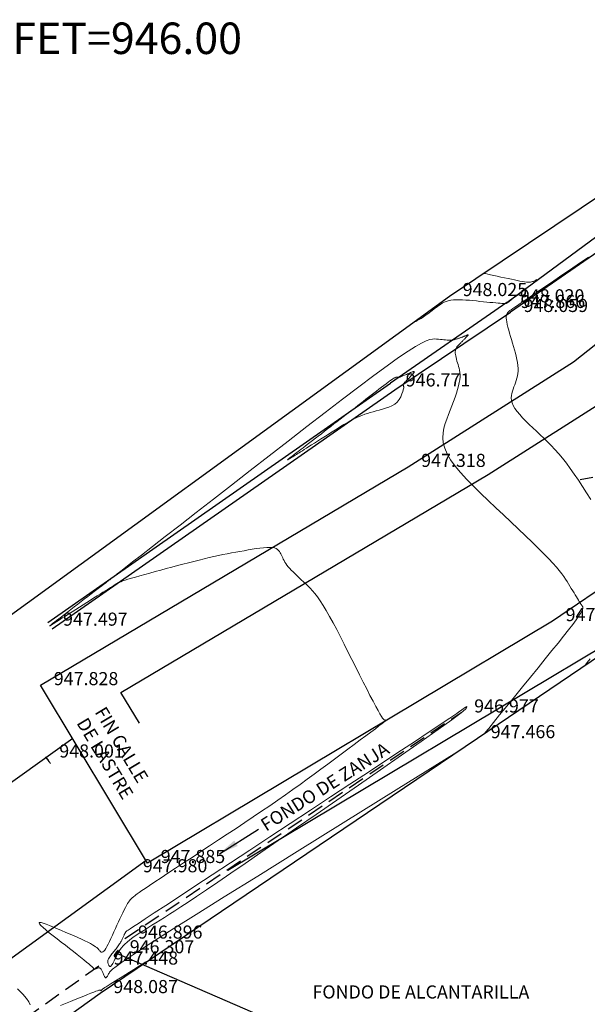
# Model space of a CAD drawing. Units: metres. Extents: x 473882 to 483871, y 1093034 to 1097707.
# Drawn here: x 479694 to 479715, y 1097268 to 1097305 of the extents above; entities that cross this region are included whole.
import ezdxf
from ezdxf.enums import TextEntityAlignment as Align

# ---------------------------------------------------------------- set-up
doc = ezdxf.new("R2010")
doc.units = ezdxf.units.M
doc.header["$LTSCALE"] = 2.5
doc.header["$MEASUREMENT"] = 0
for name, pattern in [('HIDDEN', [0.375, 0.25, -0.125]), ('Solid', [0]), ('SOLID_LINE', [0])]:
    doc.linetypes.add(name, pattern=pattern)
for name, color, linetype, lineweight in [('concreto', 9, 'Continuous', 30), ('cuneta', 1, 'Continuous', 30), ('CURVAS-INTERMEDIAS', 8, 'Continuous', 0), ('lastre', 3, 'Continuous', 30), ('linea de propiedad', 6, 'Continuous', 30), ('tubo', 4, 'Continuous', 30), ('zanja', 1, 'Continuous', 30)]:
    doc.layers.add(name, color=color, linetype=linetype, lineweight=lineweight)
for name, color, linetype in [('ELEVACION', 7, 'Continuous'), ('PER-TEXTO', 2, 'Continuous'), ('texto', 3, 'Continuous'), ('texto 2', 7, 'Continuous')]:
    doc.layers.add(name, color=color, linetype=linetype)
doc.layers.add('pntelev', color=2, linetype='Continuous', true_color=0xffff00)
doc.styles.get("Standard").update_dxf_attribs({"font": 'romans.shx'})
doc.dimstyles.get("Standard").update_dxf_attribs({"dimtxt": 0.2, "dimasz": 0.2, "dimexe": 0.15, "dimexo": 0.0625, "dimgap": 0.09, "dimtad": 1, "dimzin": 0, "dimdsep": 46, "dimtxsty": 'Standard', "dimcen": 0.09, "dimadec": 0, "dimazin": 0, "dimtfac": 1, "dimtofl": 0, "dimtmove": 2, "dimatfit": 3, "dimfxl": 1, "dimtolj": 1, "dimtzin": 0, "dimarcsym": 0})

msp = doc.modelspace()

# ---------------------------------------------------------------- linework, layer by layer
at = {"layer": 'concreto', "color": 3, "linetype": 'Solid', "lineweight": 30, "transparency": 33554687}
for points in [[(479695.7931, 1097277.8315, 947.8183), (479675.7567, 1097263.4748, 951.4394), (479656.2299, 1097249.3933, 956.7693), (479650.5632, 1097245.3218, 958.3931), (479653.9363, 1097241.1758, 958.1464), (479662.2063, 1097246.7795, 956.0314)], [(479698.588, 1097273.1811, 947.8656), (479679.2449, 1097259.1378, 951.4381), (479662.1772, 1097246.8316, 956.0386)]]:
    msp.add_polyline3d(points, dxfattribs=at)
at = {"layer": 'cuneta'}
for points in [[(479711.4061, 1097344.6139, 945.5553), (479713.1265, 1097338.3422, 945.9309), (479716.2434, 1097327.1654, 946.639), (479723.7427, 1097301.8734, 947.9572), (479712.4833, 1097294.0956, 948.0587)], [(479712.3423, 1097294.4632, 948.02), (479723.0753, 1097302.3677, 947.8484)], [(479712.3423, 1097294.4632, 948.02), (479707.9068, 1097291.379, 946.9206)], [(479708.0785, 1097291.133, 946.9206), (479712.4833, 1097294.0956, 948.0587)], [(479694.8382, 1097282.2569, 947.6468), (479707.9068, 1097291.379, 946.9206)], [(479695.0099, 1097282.0109, 947.6468), (479708.0785, 1097291.133, 946.9206)]]:
    msp.add_polyline3d(points, dxfattribs=at)
at = {"layer": 'CURVAS-INTERMEDIAS'}
for points in [[(479715.4549, 1097296.1847), (479715.1543, 1097295.9802), (479714.8686, 1097295.7858), (479714.6015, 1097295.604), (479714.3567, 1097295.4375), (479714.1378, 1097295.2886), (479713.9473, 1097295.1591), (479713.7822, 1097295.0469), (479713.638, 1097294.9489), (479713.5104, 1097294.8623), (479713.3949, 1097294.7839), (479713.2873, 1097294.7109), (479713.183, 1097294.6402), (479713.0778, 1097294.5688), (479712.9687, 1097294.4949), (479712.859, 1097294.4204), (479712.7533, 1097294.3488), (479712.6562, 1097294.283), (479712.5726, 1097294.2263), (479712.5071, 1097294.1819), (479712.4643, 1097294.1529), (479712.449, 1097294.1425)], [(479712.3461, 1097294.4353), (479712.4338, 1097294.501), (479712.5114, 1097294.5591), (479712.5802, 1097294.6107), (479712.6417, 1097294.6569), (479712.6974, 1097294.6987), (479712.7487, 1097294.7374), (479712.7971, 1097294.774), (479712.8441, 1097294.8095), (479712.8908, 1097294.8451), (479712.9375, 1097294.8807), (479712.9843, 1097294.9164), (479713.0311, 1097294.9523), (479713.0778, 1097294.9881), (479713.1246, 1097295.0241), (479713.1714, 1097295.06), (479713.2181, 1097295.096), (479713.2647, 1097295.1318), (479713.3102, 1097295.1669), (479713.3535, 1097295.2005), (479713.3934, 1097295.2319), (479713.4289, 1097295.2602), (479713.4589, 1097295.2848), (479713.4822, 1097295.3049), (479713.4977, 1097295.3197), (479713.5047, 1097295.3288), (479713.504, 1097295.3327), (479713.4966, 1097295.332), (479713.4836, 1097295.3276), (479713.4662, 1097295.3201), (479713.4455, 1097295.3105), (479713.4225, 1097295.2993), (479713.3985, 1097295.2874), (479713.374, 1097295.2754), (479713.3483, 1097295.264), (479713.3198, 1097295.2538), (479713.2874, 1097295.2452), (479713.2497, 1097295.2389), (479713.2054, 1097295.2354), (479713.1532, 1097295.2352), (479713.0917, 1097295.2391), (479713.0199, 1097295.2472), (479712.938, 1097295.2595), (479712.8464, 1097295.2756), (479712.7457, 1097295.295), (479712.6363, 1097295.3175), (479712.5187, 1097295.3425), (479712.3933, 1097295.3699), (479712.2606, 1097295.3991), (479712.122, 1097295.4296), (479711.9826, 1097295.4604), (479711.8483, 1097295.49), (479711.7251, 1097295.5171), (479711.6188, 1097295.5406), (479711.5356, 1097295.5589), (479711.4813, 1097295.5709), (479711.4618, 1097295.5752)], [(479708.7361, 1097293.668), (479708.8072, 1097293.7041), (479708.8704, 1097293.7364), (479708.9272, 1097293.766), (479708.9791, 1097293.794), (479709.0278, 1097293.8213), (479709.0747, 1097293.849), (479709.1215, 1097293.8781), (479709.1695, 1097293.9097), (479709.2201, 1097293.9445), (479709.2732, 1097293.9824), (479709.3284, 1097294.0229), (479709.3854, 1097294.0656), (479709.4439, 1097294.11), (479709.5034, 1097294.1558), (479709.5636, 1097294.2024), (479709.6242, 1097294.2495), (479709.6851, 1097294.2964), (479709.7471, 1097294.3425), (479709.8114, 1097294.3866), (479709.8792, 1097294.4279), (479709.9516, 1097294.4653), (479710.0298, 1097294.4981), (479710.1148, 1097294.5251), (479710.208, 1097294.5454), (479710.31, 1097294.5585), (479710.4201, 1097294.5649), (479710.5371, 1097294.5656), (479710.6599, 1097294.5616), (479710.7873, 1097294.5537), (479710.9181, 1097294.543), (479711.0513, 1097294.5304), (479711.1856, 1097294.5168), (479711.3198, 1097294.5032), (479711.452, 1097294.4897), (479711.5801, 1097294.4768), (479711.7021, 1097294.4645), (479711.8161, 1097294.4533), (479711.92, 1097294.4432), (479712.0118, 1097294.4346), (479712.0894, 1097294.4277), (479712.1516, 1097294.4227), (479712.1996, 1097294.4193), (479712.2357, 1097294.4175), (479712.2617, 1097294.4169), (479712.2799, 1097294.4173), (479712.2921, 1097294.4185), (479712.3006, 1097294.4203), (479712.3074, 1097294.4224), (479712.3141, 1097294.4246), (479712.3209, 1097294.4269), (479712.3274, 1097294.4291), (479712.3333, 1097294.4311), (479712.3385, 1097294.4328), (479712.3425, 1097294.4341), (479712.3451, 1097294.435), (479712.3461, 1097294.4353)], [(479712.449, 1097294.1425), (479712.4152, 1097294.107), (479712.3861, 1097294.0739), (479712.3622, 1097294.0408), (479712.3438, 1097294.0056), (479712.3312, 1097293.9658), (479712.3247, 1097293.9191), (479712.3246, 1097293.8634), (479712.3312, 1097293.7961), (479712.3447, 1097293.7158), (479712.3644, 1097293.6235), (479712.3894, 1097293.5209), (479712.4187, 1097293.4097), (479712.4516, 1097293.2916), (479712.4872, 1097293.1683), (479712.5245, 1097293.0417), (479712.5627, 1097292.9133), (479712.6008, 1097292.7847), (479712.6379, 1097292.6569), (479712.6728, 1097292.5306), (479712.7044, 1097292.4065), (479712.7316, 1097292.2855), (479712.7533, 1097292.1682), (479712.7686, 1097292.0554), (479712.7761, 1097291.9479), (479712.7753, 1097291.8461), (479712.7668, 1097291.7496), (479712.7518, 1097291.6576), (479712.7313, 1097291.5693), (479712.7065, 1097291.4841), (479712.6784, 1097291.4011), (479712.648, 1097291.3196), (479712.6166, 1097291.2389), (479712.5855, 1097291.1582), (479712.557, 1097291.0766), (479712.5339, 1097290.9936), (479712.5187, 1097290.9081), (479712.5143, 1097290.8195), (479712.5231, 1097290.727), (479712.548, 1097290.6298), (479712.5915, 1097290.5271), (479712.6555, 1097290.4183), (479712.7382, 1097290.3041), (479712.8369, 1097290.1851), (479712.9489, 1097290.0623), (479713.0715, 1097289.9363), (479713.2022, 1097289.8079), (479713.3382, 1097289.6779), (479713.4769, 1097289.5472), (479713.6161, 1097289.416), (479713.7556, 1097289.2829), (479713.8957, 1097289.1457), (479714.0367, 1097289.0027), (479714.1789, 1097288.8516), (479714.3227, 1097288.6907), (479714.4683, 1097288.5179), (479714.616, 1097288.3312), (479714.7661, 1097288.1293), (479714.9183, 1097287.9135), (479715.0724, 1097287.6859), (479715.228, 1097287.4483), (479715.3848, 1097287.2028), (479715.5425, 1097286.9513)], [(479710.4431, 1097277.3101), (479708.1304, 1097275.8731), (479706.1061, 1097274.615), (479704.3508, 1097273.5232), (479702.8449, 1097272.5854), (479701.5689, 1097271.789), (479700.5034, 1097271.1216), (479699.6289, 1097270.5707), (479698.9257, 1097270.1238), (479698.3747, 1097269.7687), (479697.9566, 1097269.4937), (479697.6524, 1097269.2874), (479697.4433, 1097269.1383), (479697.3101, 1097269.035), (479697.2339, 1097268.966), (479697.1957, 1097268.9199), (479697.1765, 1097268.8853), (479697.1604, 1097268.8527), (479697.1444, 1097268.8212), (479697.1285, 1097268.7916), (479697.1128, 1097268.765), (479697.0974, 1097268.7425), (479697.0822, 1097268.7249), (479697.0674, 1097268.7133), (479697.0529, 1097268.7087), (479697.0389, 1097268.7117), (479697.0253, 1097268.7217), (479697.0121, 1097268.7377), (479696.9991, 1097268.7587), (479696.9863, 1097268.7837), (479696.9738, 1097268.8117), (479696.9613, 1097268.8416), (479696.9489, 1097268.8726), (479696.9365, 1097268.9036), (479696.924, 1097268.9341), (479696.9114, 1097268.9633), (479696.8984, 1097268.9908), (479696.8852, 1097269.0158), (479696.8715, 1097269.0378), (479696.8573, 1097269.0562), (479696.8425, 1097269.0705), (479696.827, 1097269.0801), (479696.8109, 1097269.0855), (479696.7943, 1097269.0873), (479696.7773, 1097269.0862), (479696.76, 1097269.0826), (479696.7423, 1097269.0772), (479696.7245, 1097269.0706), (479696.7067, 1097269.0634), (479696.6888, 1097269.0562), (479696.6713, 1097269.0491), (479696.6545, 1097269.0424), (479696.6387, 1097269.0363), (479696.6242, 1097269.0309), (479696.6114, 1097269.0264), (479696.6006, 1097269.0231), (479696.5921, 1097269.021), (479696.5862, 1097269.0204), (479696.5827, 1097269.0211), (479696.5812, 1097269.0229), (479696.5813, 1097269.0256), (479696.5828, 1097269.029), (479696.5853, 1097269.0331), (479696.5885, 1097269.0374), (479696.592, 1097269.042), (479696.5951, 1097269.0469), (479696.5958, 1097269.0537), (479696.5913, 1097269.0642), (479696.5793, 1097269.0803), (479696.5571, 1097269.1039), (479696.5223, 1097269.1367), (479696.4723, 1097269.1808), (479696.4046, 1097269.2379), (479696.3174, 1097269.3093), (479696.2126, 1097269.3937), (479696.0926, 1097269.4893), (479695.9599, 1097269.5942), (479695.8171, 1097269.7066), (479695.6668, 1097269.8246), (479695.5113, 1097269.9463), (479695.3533, 1097270.0699), (479695.1958, 1097270.1932), (479695.0432, 1097270.3136), (479694.9006, 1097270.4279), (479694.7729, 1097270.5332), (479694.6652, 1097270.6264), (479694.5824, 1097270.7045), (479694.5295, 1097270.7645), (479694.5115, 1097270.8035), (479694.5317, 1097270.8192), (479694.5868, 1097270.8139), (479694.6718, 1097270.7905), (479694.7817, 1097270.752), (479694.9115, 1097270.7014), (479695.0563, 1097270.6418), (479695.2111, 1097270.5761), (479695.3709, 1097270.5075), (479695.5311, 1097270.4384), (479695.6891, 1097270.37), (479695.8427, 1097270.3031), (479695.9896, 1097270.2381), (479696.1277, 1097270.176), (479696.2547, 1097270.1173), (479696.3685, 1097270.0628), (479696.4668, 1097270.0131), (479696.5481, 1097269.9686), (479696.6139, 1097269.9291), (479696.6665, 1097269.8937), (479696.708, 1097269.8617), (479696.7407, 1097269.8325), (479696.7667, 1097269.8054), (479696.7883, 1097269.7796), (479696.8077, 1097269.7545), (479696.8268, 1097269.73), (479696.8465, 1097269.7079), (479696.8674, 1097269.6905), (479696.8902, 1097269.6803), (479696.9154, 1097269.6798), (479696.9436, 1097269.6912), (479696.9754, 1097269.7169), (479697.0115, 1097269.7595), (479697.0522, 1097269.8204), (479697.0972, 1097269.8981), (479697.1458, 1097269.9902), (479697.1975, 1097270.0943), (479697.2515, 1097270.2079), (479697.3074, 1097270.3288), (479697.3645, 1097270.4544), (479697.4222, 1097270.5824), (479697.48, 1097270.7106), (479697.5372, 1097270.837), (479697.5935, 1097270.9602), (479697.6483, 1097271.0784), (479697.7011, 1097271.1899), (479697.7515, 1097271.2931), (479697.799, 1097271.3863), (479697.843, 1097271.4679), (479697.8833, 1097271.5367), (479697.9202, 1097271.5938), (479697.9542, 1097271.641), (479697.9857, 1097271.6799), (479698.0153, 1097271.7121), (479698.0434, 1097271.7394), (479698.0706, 1097271.7633), (479698.0972, 1097271.7855), (479698.1246, 1097271.808), (479698.1568, 1097271.8336), (479698.1988, 1097271.8655), (479698.2554, 1097271.9068), (479698.3314, 1097271.9605), (479698.4318, 1097272.03), (479698.5613, 1097272.1182), (479698.7249, 1097272.2283), (479698.9258, 1097272.3625), (479699.1607, 1097272.5185), (479699.4248, 1097272.6934), (479699.7133, 1097272.8839), (479700.0212, 1097273.0869), (479700.3437, 1097273.2993), (479700.6759, 1097273.5179), (479701.013, 1097273.7397), (479701.3507, 1097273.9619), (479701.6871, 1097274.1837), (479702.021, 1097274.4044), (479702.3511, 1097274.6237), (479702.6762, 1097274.841), (479702.995, 1097275.0558), (479703.3062, 1097275.2677), (479703.6086, 1097275.4762), (479703.9014, 1097275.6808), (479704.1853, 1097275.8821), (479704.4617, 1097276.0803), (479704.7317, 1097276.2762), (479704.9967, 1097276.47), (479705.258, 1097276.6624), (479705.5167, 1097276.8537), (479705.7741, 1097277.0446), (479706.0307, 1097277.2349), (479706.283, 1097277.4222), (479706.5268, 1097277.6033), (479706.758, 1097277.7753), (479706.9722, 1097277.935), (479707.1652, 1097278.0795), (479707.3328, 1097278.2056), (479707.4709, 1097278.3104), (479707.5764, 1097278.3917), (479707.6523, 1097278.4517), (479707.7028, 1097278.4933), (479707.7322, 1097278.5196), (479707.7446, 1097278.5338), (479707.7443, 1097278.5387), (479707.7356, 1097278.5376), (479707.7226, 1097278.5334), (479707.7086, 1097278.5294), (479707.6925, 1097278.5302), (479707.6722, 1097278.5402), (479707.6456, 1097278.5643), (479707.6107, 1097278.607), (479707.5654, 1097278.6731), (479707.5076, 1097278.7671), (479707.4351, 1097278.8939), (479707.3467, 1097279.0564), (479707.2436, 1097279.2516), (479707.1281, 1097279.4748), (479707.0021, 1097279.7213), (479706.8677, 1097279.9865), (479706.7271, 1097280.2656), (479706.5823, 1097280.5542), (479706.4355, 1097280.8473), (479706.2885, 1097281.1407), (479706.1424, 1097281.4307), (479705.9984, 1097281.7139), (479705.8573, 1097281.9869), (479705.7203, 1097282.2463), (479705.5883, 1097282.4887), (479705.4623, 1097282.7106), (479705.3432, 1097282.9088), (479705.2319, 1097283.0809), (479705.1275, 1097283.2292), (479705.0292, 1097283.3571), (479704.9358, 1097283.4679), (479704.8465, 1097283.5652), (479704.7601, 1097283.6523), (479704.6758, 1097283.7325), (479704.5924, 1097283.8094), (479704.5094, 1097283.8856), (479704.4274, 1097283.9614), (479704.3472, 1097284.0364), (479704.27, 1097284.1102), (479704.1966, 1097284.1823), (479704.128, 1097284.2523), (479704.0652, 1097284.3199), (479704.0091, 1097284.3846), (479703.9604, 1097284.4461), (479703.9184, 1097284.5048), (479703.8822, 1097284.561), (479703.8508, 1097284.6151), (479703.8232, 1097284.6676), (479703.7986, 1097284.7188), (479703.7758, 1097284.7693), (479703.754, 1097284.8193), (479703.732, 1097284.869), (479703.7079, 1097284.9175), (479703.6796, 1097284.9636), (479703.6449, 1097285.006), (479703.6018, 1097285.0435), (479703.548, 1097285.075), (479703.4816, 1097285.0991), (479703.4003, 1097285.1147), (479703.3029, 1097285.1209), (479703.1906, 1097285.1185), (479703.0655, 1097285.1089), (479702.93, 1097285.0931), (479702.7859, 1097285.0725), (479702.6355, 1097285.0482), (479702.4808, 1097285.0215), (479702.3241, 1097284.9936), (479702.1668, 1097284.9653), (479702.0087, 1097284.9367), (479701.8488, 1097284.9071), (479701.6862, 1097284.8761), (479701.5202, 1097284.8434), (479701.3497, 1097284.8084), (479701.1739, 1097284.7707), (479700.992, 1097284.7298), (479700.8034, 1097284.6854), (479700.6085, 1097284.6379), (479700.4084, 1097284.5877), (479700.2039, 1097284.5352), (479699.9959, 1097284.4809), (479699.7853, 1097284.4253), (479699.5728, 1097284.3687), (479699.3595, 1097284.3117), (479699.1465, 1097284.2548), (479698.9365, 1097284.1984), (479698.7321, 1097284.1432), (479698.5364, 1097284.0899), (479698.3522, 1097284.0389), (479698.1825, 1097283.991), (479698.03, 1097283.9467), (479697.8976, 1097283.9066), (479697.7873, 1097283.8712), (479697.6972, 1097283.84), (479697.6244, 1097283.8124), (479697.5659, 1097283.7878), (479697.519, 1097283.7656), (479697.4807, 1097283.7453), (479697.4482, 1097283.7261), (479697.4186, 1097283.7076), (479697.3891, 1097283.689), (479697.3579, 1097283.6692), (479697.3232, 1097283.6473), (479697.2832, 1097283.622), (479697.2363, 1097283.5923), (479697.1805, 1097283.5571), (479697.1143, 1097283.5152), (479697.0358, 1097283.4656), (479696.9439, 1097283.4075), (479696.8398, 1097283.3416), (479696.7251, 1097283.2691), (479696.6017, 1097283.1911), (479696.4713, 1097283.1086), (479696.3356, 1097283.0228), (479696.1965, 1097282.9348), (479696.0555, 1097282.8457), (479695.9147, 1097282.7566), (479695.776, 1097282.6689), (479695.6418, 1097282.584), (479695.5142, 1097282.5032), (479695.3953, 1097282.4279), (479695.2875, 1097282.3595), (479695.1929, 1097282.2993), (479695.1137, 1097282.2488), (479695.0513, 1097282.2088), (479695.0044, 1097282.1785), (479694.9707, 1097282.1564), (479694.948, 1097282.1412), (479694.9341, 1097282.1315), (479694.9268, 1097282.126), (479694.9239, 1097282.1232), (479694.9232, 1097282.1218), (479694.9229, 1097282.1206), (479694.9226, 1097282.1194), (479694.9223, 1097282.1184), (479694.922, 1097282.1174), (479694.9217, 1097282.1167), (479694.9215, 1097282.1161), (479694.9213, 1097282.1158), (479694.9212, 1097282.1158), (479694.9211, 1097282.1161), (479694.9211, 1097282.1168), (479694.921, 1097282.1176), (479694.9211, 1097282.1187), (479694.9211, 1097282.12), (479694.9212, 1097282.1214), (479694.9213, 1097282.1229), (479694.9214, 1097282.1244), (479694.9218, 1097282.1262), (479694.9244, 1097282.1295), (479694.931, 1097282.136), (479694.9439, 1097282.1472), (479694.965, 1097282.1646), (479694.9965, 1097282.1899), (479695.0404, 1097282.2246), (479695.0987, 1097282.2702), (479695.173, 1097282.3279), (479695.2617, 1097282.3965), (479695.3628, 1097282.4745), (479695.4743, 1097282.5603), (479695.594, 1097282.6524), (479695.72, 1097282.7492), (479695.8501, 1097282.8492), (479695.9822, 1097282.9507), (479696.1145, 1097283.0522), (479696.2451, 1097283.1525), (479696.3724, 1097283.2503), (479696.4947, 1097283.3443), (479696.6105, 1097283.4332), (479696.7181, 1097283.5159), (479696.8159, 1097283.5909), (479696.9021, 1097283.6572), (479696.9757, 1097283.7137), (479697.0379, 1097283.7614), (479697.0902, 1097283.8016), (479697.1342, 1097283.8354), (479697.1717, 1097283.8642), (479697.2043, 1097283.8893), (479697.2336, 1097283.9117), (479697.2612, 1097283.933), (479697.2904, 1097283.9554), (479697.3305, 1097283.9863), (479697.3924, 1097284.0342), (479697.4871, 1097284.1075), (479697.6254, 1097284.2148), (479697.8182, 1097284.3644), (479698.0765, 1097284.565), (479698.4111, 1097284.8249), (479698.8294, 1097285.1498), (479699.324, 1097285.5341), (479699.8842, 1097285.9693), (479700.4988, 1097286.4469), (479701.1571, 1097286.9584), (479701.8481, 1097287.4954), (479702.5609, 1097288.0493), (479703.2847, 1097288.6117), (479704.0085, 1097289.174), (479704.7222, 1097289.7274), (479705.4154, 1097290.263), (479706.078, 1097290.7718), (479706.6998, 1097291.2449), (479707.2705, 1097291.6733), (479707.78, 1097292.0482), (479708.218, 1097292.3607), (479708.5778, 1097292.6047), (479708.8661, 1097292.7863), (479709.0931, 1097292.9142), (479709.2691, 1097292.9976), (479709.4043, 1097293.0453), (479709.5088, 1097293.0662), (479709.5929, 1097293.0692), (479709.6668, 1097293.0634), (479709.7389, 1097293.056), (479709.8102, 1097293.049), (479709.8801, 1097293.0424), (479709.9477, 1097293.0365), (479710.0124, 1097293.0316), (479710.0734, 1097293.028), (479710.1299, 1097293.0258), (479710.1813, 1097293.0254), (479710.227, 1097293.0268), (479710.2675, 1097293.0299), (479710.3035, 1097293.0345), (479710.3359, 1097293.0403), (479710.3653, 1097293.0471), (479710.3925, 1097293.0546), (479710.4182, 1097293.0627), (479710.4431, 1097293.0709), (479710.4679, 1097293.0792), (479710.4926, 1097293.0875), (479710.5171, 1097293.0958), (479710.5411, 1097293.1039), (479710.5646, 1097293.112), (479710.5875, 1097293.12), (479710.6096, 1097293.1279), (479710.6308, 1097293.1356), (479710.651, 1097293.1431), (479710.6704, 1097293.1505), (479710.6889, 1097293.1578), (479710.7068, 1097293.1649), (479710.7242, 1097293.172), (479710.7412, 1097293.179), (479710.7579, 1097293.186), (479710.7745, 1097293.1929), (479710.7911, 1097293.1998), (479710.8071, 1097293.2064), (479710.8223, 1097293.2124), (479710.8361, 1097293.2174), (479710.848, 1097293.2212), (479710.8577, 1097293.2234), (479710.8647, 1097293.2238), (479710.8686, 1097293.222), (479710.8689, 1097293.2179), (479710.8661, 1097293.2115), (479710.8605, 1097293.2033), (479710.8527, 1097293.1936), (479710.8431, 1097293.1826), (479710.8321, 1097293.1707), (479710.8202, 1097293.1581), (479710.8078, 1097293.1453), (479710.7953, 1097293.1324), (479710.7827, 1097293.1192), (479710.7697, 1097293.1057), (479710.7561, 1097293.0917), (479710.7418, 1097293.0769), (479710.7266, 1097293.0611), (479710.7102, 1097293.0442), (479710.6926, 1097293.0259), (479710.6736, 1097293.0062), (479710.6533, 1097292.9852), (479710.6319, 1097292.963), (479710.6095, 1097292.9399), (479710.5864, 1097292.916), (479710.5628, 1097292.8915), (479710.5388, 1097292.8667), (479710.5146, 1097292.8417), (479710.4905, 1097292.8165), (479710.4671, 1097292.7907), (479710.4451, 1097292.7634), (479710.4252, 1097292.7341), (479710.4081, 1097292.7021), (479710.3945, 1097292.6666), (479710.3851, 1097292.627), (479710.3806, 1097292.5826), (479710.3815, 1097292.5329), (479710.3873, 1097292.4783), (479710.3972, 1097292.4197), (479710.4107, 1097292.3576), (479710.4269, 1097292.2928), (479710.4453, 1097292.2259), (479710.4651, 1097292.1576), (479710.4855, 1097292.0886), (479710.5059, 1097292.0193), (479710.5249, 1097291.9484), (479710.5412, 1097291.8744), (479710.5534, 1097291.7957), (479710.5601, 1097291.7107), (479710.5601, 1097291.6179), (479710.552, 1097291.5157), (479710.5344, 1097291.4026), (479710.5063, 1097291.2776), (479710.4688, 1097291.1416), (479710.4231, 1097290.9962), (479710.3706, 1097290.8429), (479710.3127, 1097290.6835), (479710.2507, 1097290.5193), (479710.186, 1097290.3521), (479710.12, 1097290.1832), (479710.0547, 1097290.0138), (479709.9949, 1097289.8428), (479709.9464, 1097289.6685), (479709.9146, 1097289.4893), (479709.9052, 1097289.3034), (479709.9238, 1097289.1093), (479709.976, 1097288.9054), (479710.0674, 1097288.6899), (479710.2016, 1097288.4618), (479710.375, 1097288.2221), (479710.582, 1097287.9726), (479710.817, 1097287.7148), (479711.0743, 1097287.4504), (479711.3485, 1097287.1811), (479711.6338, 1097286.9086), (479711.9248, 1097286.6343), (479712.216, 1097286.3603), (479712.5035, 1097286.0892), (479712.7837, 1097285.8238), (479713.0527, 1097285.5672), (479713.3068, 1097285.3222), (479713.5425, 1097285.0918), (479713.7559, 1097284.8787), (479713.9433, 1097284.686), (479714.1023, 1097284.5155), (479714.2354, 1097284.3654), (479714.3462, 1097284.2327), (479714.4385, 1097284.1145), (479714.516, 1097284.0079), (479714.5823, 1097283.91), (479714.6412, 1097283.818), (479714.6965, 1097283.7288), (479714.7509, 1097283.6403), (479714.8048, 1097283.5529), (479714.8572, 1097283.4677), (479714.9077, 1097283.3858), (479714.9555, 1097283.3082), (479714.9999, 1097283.2361), (479715.0403, 1097283.1705), (479715.076, 1097283.1126), (479715.1065, 1097283.0631), (479715.1324, 1097283.0212), (479715.1542, 1097282.9859), (479715.1727, 1097282.9561), (479715.1885, 1097282.9306), (479715.2022, 1097282.9084), (479715.2147, 1097282.8883), (479715.2264, 1097282.8694), (479715.2374, 1097282.8499), (479715.2445, 1097282.8262), (479715.2437, 1097282.7938), (479715.2312, 1097282.7486), (479715.203, 1097282.6861), (479715.1552, 1097282.6022), (479715.0839, 1097282.4925), (479714.9852, 1097282.3527), (479714.8561, 1097282.1796), (479714.6976, 1097281.9742), (479714.512, 1097281.7383), (479714.3011, 1097281.4741), (479714.0671, 1097281.1836), (479713.812, 1097280.8686), (479713.5378, 1097280.5313), (479713.2466, 1097280.1737), (479712.9423, 1097279.8), (479712.6362, 1097279.4241), (479712.3413, 1097279.0619), (479712.0706, 1097278.7295), (479711.8373, 1097278.443), (479711.6545, 1097278.2185), (479711.5352, 1097278.072), (479711.4926, 1097278.0196)], [(479708.3048, 1097290.8663), (479708.2461, 1097290.7555), (479708.1671, 1097290.6629), (479708.0717, 1097290.5862), (479707.9634, 1097290.5229), (479707.8462, 1097290.4707), (479707.7236, 1097290.4273), (479707.5996, 1097290.3901), (479707.4777, 1097290.357), (479707.361, 1097290.3257), (479707.249, 1097290.2949), (479707.1405, 1097290.2635), (479707.0342, 1097290.2306), (479706.9288, 1097290.1949), (479706.823, 1097290.1556), (479706.7157, 1097290.1113), (479706.6055, 1097290.0612), (479706.4915, 1097290.0045), (479706.3739, 1097289.9417), (479706.2532, 1097289.8736), (479706.1299, 1097289.8012), (479706.0046, 1097289.7253), (479705.8777, 1097289.6468), (479705.7498, 1097289.5666), (479705.6214, 1097289.4855), (479705.4931, 1097289.4044), (479705.3662, 1097289.3241), (479705.2418, 1097289.2454), (479705.1213, 1097289.1692), (479705.0059, 1097289.0963), (479704.8971, 1097289.0275), (479704.796, 1097288.9636), (479704.704, 1097288.9054), (479704.622, 1097288.8535), (479704.549, 1097288.8073), (479704.4837, 1097288.7661), (479704.425, 1097288.729), (479704.3714, 1097288.6951), (479704.3218, 1097288.6637), (479704.2747, 1097288.6339), (479704.2289, 1097288.6049), (479704.1835, 1097288.5763), (479704.1396, 1097288.5486), (479704.0984, 1097288.5228), (479704.0613, 1097288.4999), (479704.0298, 1097288.4809), (479704.0051, 1097288.4667), (479703.9888, 1097288.4583), (479703.9821, 1097288.4566), (479703.9859, 1097288.4623), (479703.9995, 1097288.4748), (479704.0213, 1097288.493), (479704.0501, 1097288.516), (479704.0843, 1097288.5429), (479704.1227, 1097288.5727), (479704.1639, 1097288.6045), (479704.2064, 1097288.6371), (479704.2494, 1097288.6701), (479704.2935, 1097288.7041), (479704.3402, 1097288.7399), (479704.3904, 1097288.7785), (479704.4455, 1097288.8208), (479704.5068, 1097288.8678), (479704.5752, 1097288.9204), (479704.6523, 1097288.9796), (479704.7386, 1097289.0459), (479704.8334, 1097289.1187), (479704.9356, 1097289.1971), (479705.0438, 1097289.2803), (479705.1568, 1097289.3671), (479705.2736, 1097289.4567), (479705.3927, 1097289.5483), (479705.5131, 1097289.6407), (479705.6336, 1097289.7333), (479705.7538, 1097289.8256), (479705.8733, 1097289.9174), (479705.9919, 1097290.0085), (479706.1091, 1097290.0987), (479706.2246, 1097290.1877), (479706.3382, 1097290.2752), (479706.4495, 1097290.3611), (479706.5582, 1097290.4451), (479706.6647, 1097290.5274), (479706.7691, 1097290.6084), (479706.8719, 1097290.6881), (479706.9734, 1097290.7668), (479707.0739, 1097290.8449), (479707.1737, 1097290.9224), (479707.2732, 1097290.9997), (479707.3725, 1097291.0768), (479707.4703, 1097291.1527), (479707.5653, 1097291.2261), (479707.6561, 1097291.2958), (479707.7413, 1097291.3606), (479707.8196, 1097291.4194), (479707.8894, 1097291.4708), (479707.9494, 1097291.5136), (479707.9987, 1097291.547), (479708.0382, 1097291.5719), (479708.0694, 1097291.5895), (479708.0935, 1097291.6009), (479708.112, 1097291.6074), (479708.1263, 1097291.6103), (479708.1379, 1097291.6107), (479708.148, 1097291.6099), (479708.1579, 1097291.6089), (479708.1677, 1097291.6079), (479708.1772, 1097291.607), (479708.1865, 1097291.6062), (479708.1954, 1097291.6055), (479708.2037, 1097291.605), (479708.2115, 1097291.6048), (479708.2185, 1097291.6047), (479708.2248, 1097291.6049), (479708.2303, 1097291.6053), (479708.2353, 1097291.6059), (479708.2397, 1097291.6067), (479708.2437, 1097291.6077), (479708.2475, 1097291.6087), (479708.251, 1097291.6098), (479708.2544, 1097291.6109), (479708.2579, 1097291.6121), (479708.262, 1097291.6135), (479708.2671, 1097291.6154), (479708.274, 1097291.618), (479708.2831, 1097291.6216), (479708.295, 1097291.6264), (479708.3102, 1097291.6326), (479708.3294, 1097291.6404), (479708.3529, 1097291.6501), (479708.3802, 1097291.6615), (479708.411, 1097291.6743), (479708.4445, 1097291.6883), (479708.4803, 1097291.7032), (479708.5178, 1097291.7189), (479708.5563, 1097291.735), (479708.5955, 1097291.7514), (479708.6345, 1097291.7677), (479708.6725, 1097291.7832), (479708.7083, 1097291.7973), (479708.741, 1097291.8092), (479708.7693, 1097291.8182), (479708.7923, 1097291.8235), (479708.8088, 1097291.8244), (479708.8178, 1097291.8201), (479708.8186, 1097291.8103), (479708.8119, 1097291.7953), (479708.7988, 1097291.7759), (479708.7803, 1097291.7529), (479708.7575, 1097291.7269), (479708.7315, 1097291.6987), (479708.7033, 1097291.6691), (479708.6741, 1097291.6387), (479708.6448, 1097291.6083), (479708.6159, 1097291.5783), (479708.5878, 1097291.5491), (479708.5609, 1097291.5212), (479708.5356, 1097291.495), (479708.5124, 1097291.4709), (479708.4916, 1097291.4494), (479708.4737, 1097291.4308), (479708.4589, 1097291.4154), (479708.447, 1097291.4031), (479708.4375, 1097291.3932), (479708.43, 1097291.3855), (479708.4242, 1097291.3794), (479708.4196, 1097291.3747), (479708.4158, 1097291.3707), (479708.4124, 1097291.3672), (479708.4091, 1097291.3638), (479708.4059, 1097291.3602), (479708.4029, 1097291.3565), (479708.4001, 1097291.3525), (479708.3978, 1097291.3481), (479708.3959, 1097291.3432), (479708.3946, 1097291.3378), (479708.394, 1097291.3317), (479708.3941, 1097291.3249), (479708.3949, 1097291.3173), (479708.3964, 1097291.3091), (479708.3984, 1097291.3001), (479708.4008, 1097291.2905), (479708.4037, 1097291.2802), (479708.4068, 1097291.2692), (479708.4103, 1097291.2577), (479708.4136, 1097291.245), (479708.4155, 1097291.2285), (479708.4143, 1097291.2049), (479708.4084, 1097291.1709), (479708.3961, 1097291.1233), (479708.3758, 1097291.0589), (479708.3459, 1097290.9743), (479708.3048, 1097290.8663)], [(479715.5264, 1097280.8712), (479715.4138, 1097280.7329), (479715.3403, 1097280.6427), (479715.3141, 1097280.6105)], [(479710.769, 1097278.9549), (479710.8081, 1097279.0082), (479710.8235, 1097279.038), (479710.819, 1097279.0477), (479710.7984, 1097279.0412), (479710.7652, 1097279.022), (479710.7233, 1097278.9936), (479710.6764, 1097278.9598), (479710.6281, 1097278.9241), (479710.5796, 1097278.8883), (479710.5217, 1097278.8466), (479710.4425, 1097278.791), (479710.3301, 1097278.714), (479710.1728, 1097278.6076), (479709.9587, 1097278.4643), (479709.676, 1097278.2761), (479709.3128, 1097278.0353), (479708.8612, 1097277.7368), (479708.3289, 1097277.3855), (479707.7273, 1097276.989), (479707.0681, 1097276.5547), (479706.3626, 1097276.0903), (479705.6226, 1097275.6033), (479704.8595, 1097275.1012), (479704.0849, 1097274.5915), (479703.3103, 1097274.082), (479702.5479, 1097273.5803), (479701.8095, 1097273.0945), (479701.1073, 1097272.6324), (479700.4534, 1097272.2021), (479699.8598, 1097271.8114), (479699.3385, 1097271.4682), (479698.9017, 1097271.1805), (479698.5574, 1097270.9535), (479698.2975, 1097270.782), (479698.11, 1097270.658), (479697.9828, 1097270.5737), (479697.9038, 1097270.521), (479697.8611, 1097270.4922), (479697.8424, 1097270.4791), (479697.8358, 1097270.474), (479697.8312, 1097270.4702), (479697.8265, 1097270.466), (479697.8216, 1097270.4611), (479697.8163, 1097270.4551), (479697.8105, 1097270.4476), (479697.8042, 1097270.4384), (479697.7971, 1097270.427), (479697.7893, 1097270.4131), (479697.7805, 1097270.3964), (479697.7709, 1097270.3772), (479697.7606, 1097270.3559), (479697.7497, 1097270.3327), (479697.7384, 1097270.3081), (479697.7267, 1097270.2824), (479697.7147, 1097270.256), (479697.7027, 1097270.2293), (479697.6906, 1097270.2024), (479697.6781, 1097270.1754), (479697.6651, 1097270.1479), (479697.6511, 1097270.1199), (479697.6358, 1097270.091), (479697.619, 1097270.0611), (479697.6003, 1097270.0301), (479697.5794, 1097269.9976), (479697.5562, 1097269.9636), (479697.5307, 1097269.9281), (479697.5033, 1097269.8915), (479697.4744, 1097269.8538), (479697.4443, 1097269.8154), (479697.4132, 1097269.7763), (479697.3814, 1097269.7369), (479697.3494, 1097269.6972), (479697.3174, 1097269.6576), (479697.2861, 1097269.6182), (479697.256, 1097269.5795), (479697.2277, 1097269.5416), (479697.202, 1097269.505), (479697.1795, 1097269.4698), (479697.1607, 1097269.4364), (479697.1464, 1097269.4052), (479697.1368, 1097269.3762), (479697.1317, 1097269.3492), (479697.1304, 1097269.3241), (479697.1321, 1097269.3005), (479697.1365, 1097269.2781), (479697.1427, 1097269.2565), (479697.1501, 1097269.2356), (479697.1582, 1097269.215), (479697.1665, 1097269.1946), (479697.175, 1097269.1755), (479697.1843, 1097269.1589), (479697.1946, 1097269.1461), (479697.2062, 1097269.1384), (479697.2195, 1097269.1371), (479697.2348, 1097269.1433), (479697.2525, 1097269.1585), (479697.2727, 1097269.1834), (479697.2953, 1097269.2171), (479697.32, 1097269.2585), (479697.3463, 1097269.3062), (479697.3739, 1097269.359), (479697.4026, 1097269.4156), (479697.4319, 1097269.4747), (479697.4616, 1097269.5351), (479697.4917, 1097269.5958), (479697.5238, 1097269.6571), (479697.5599, 1097269.7196), (479697.602, 1097269.7838), (479697.6522, 1097269.8504), (479697.7124, 1097269.92), (479697.7847, 1097269.9931), (479697.8711, 1097270.0704), (479697.9729, 1097270.1522), (479698.0888, 1097270.2381), (479698.2168, 1097270.3276), (479698.3548, 1097270.4201), (479698.5008, 1097270.5149), (479698.6529, 1097270.6115), (479698.809, 1097270.7092), (479698.9671, 1097270.8076), (479699.1269, 1097270.9069), (479699.2943, 1097271.0118), (479699.4771, 1097271.1276), (479699.6828, 1097271.2598), (479699.9193, 1097271.4139), (479700.1942, 1097271.5954), (479700.5151, 1097271.8098), (479700.8898, 1097272.0625), (479701.3241, 1097272.3578), (479701.8173, 1097272.6949), (479702.3667, 1097273.0719), (479702.9696, 1097273.4868), (479703.6236, 1097273.9376), (479704.326, 1097274.4224), (479705.0742, 1097274.9391), (479705.8656, 1097275.4859), (479706.6923, 1097276.0574), (479707.5258, 1097276.6344), (479708.3321, 1097277.1945), (479709.0773, 1097277.7153), (479709.7275, 1097278.1742), (479710.2487, 1097278.5487), (479710.6072, 1097278.8165), (479710.769, 1097278.9549)], [(479694.887, 1097276.9532), (479694.8531, 1097276.9973), (479694.8269, 1097277.0308), (479694.8072, 1097277.0551), (479694.793, 1097277.0719), (479694.7832, 1097277.0826), (479694.7768, 1097277.0886), (479694.7727, 1097277.0916), (479694.7698, 1097277.0931), (479694.7672, 1097277.0942), (479694.7647, 1097277.0953), (479694.7624, 1097277.0963), (479694.7604, 1097277.0973), (479694.7586, 1097277.0983), (479694.757, 1097277.0993), (479694.7558, 1097277.1003), (479694.7549, 1097277.1013), (479694.7543, 1097277.1023), (479694.754, 1097277.1033), (479694.7539, 1097277.1044), (479694.7541, 1097277.1054), (479694.7544, 1097277.1065), (479694.7549, 1097277.1076), (479694.7555, 1097277.1087), (479694.7561, 1097277.1098), (479694.7567, 1097277.1108), (479694.7573, 1097277.1119), (479694.758, 1097277.113), (479694.7586, 1097277.114), (479694.7593, 1097277.115), (479694.76, 1097277.116), (479694.7608, 1097277.1169), (479694.7616, 1097277.1178), (479694.7625, 1097277.1186), (479694.7635, 1097277.1193), (479694.7645, 1097277.12), (479694.7655, 1097277.1207), (479694.7666, 1097277.1213), (479694.7676, 1097277.1219), (479694.7687, 1097277.1225), (479694.7698, 1097277.1231), (479694.7709, 1097277.1237), (479694.772, 1097277.1242), (479694.7731, 1097277.1247), (479694.7742, 1097277.1252), (479694.7752, 1097277.1255), (479694.7762, 1097277.1257), (479694.7771, 1097277.1257), (479694.778, 1097277.1256), (479694.7788, 1097277.1253), (479694.7795, 1097277.1248), (479694.7802, 1097277.1241), (479694.7809, 1097277.1234), (479694.7815, 1097277.1225), (479694.7821, 1097277.1216), (479694.7827, 1097277.1206), (479694.7833, 1097277.1195), (479694.7839, 1097277.1185), (479694.7845, 1097277.1174), (479694.7851, 1097277.1163), (479694.7858, 1097277.1151), (479694.7866, 1097277.1138), (479694.7875, 1097277.1124), (479694.7886, 1097277.1107), (479694.7897, 1097277.1089), (479694.7911, 1097277.1069), (479694.7926, 1097277.1047), (479694.7942, 1097277.1023), (479694.7959, 1097277.0997), (479694.7977, 1097277.0971), (479694.7995, 1097277.0944), (479694.8015, 1097277.0916), (479694.8034, 1097277.0888), (479694.8053, 1097277.0859), (479694.8074, 1097277.0829), (479694.8098, 1097277.0794), (479694.8125, 1097277.0754), (479694.8159, 1097277.0706), (479694.8198, 1097277.0648), (479694.8246, 1097277.0578), (479694.8304, 1097277.0495), (479694.8372, 1097277.0396), (479694.845, 1097277.0282), (479694.8538, 1097277.0154), (479694.8636, 1097277.0013), (479694.8742, 1097276.9859), (479694.8856, 1097276.9693), (479694.8978, 1097276.9516), (479694.9107, 1097276.9329), (479694.924, 1097276.9135), (479694.9362, 1097276.8957), (479694.9455, 1097276.8816), (479694.9502, 1097276.8739), (479694.9484, 1097276.8747), (479694.9385, 1097276.8866), (479694.9186, 1097276.912), (479694.887, 1097276.9532)], [(479695.3269, 1097267.6533), (479695.516, 1097267.7303), (479695.702, 1097267.8059), (479695.8823, 1097267.879), (479696.0537, 1097267.9483), (479696.2134, 1097268.0124), (479696.3584, 1097268.0702), (479696.4859, 1097268.1203), (479696.5928, 1097268.1615), (479696.6772, 1097268.1928), (479696.7411, 1097268.2153), (479696.7874, 1097268.23), (479696.819, 1097268.2384), (479696.839, 1097268.2417), (479696.8501, 1097268.2411), (479696.8553, 1097268.238), (479696.8577, 1097268.2336), (479696.8595, 1097268.229), (479696.8613, 1097268.2246), (479696.8632, 1097268.2205), (479696.8651, 1097268.2168), (479696.867, 1097268.2137), (479696.8689, 1097268.2113), (479696.871, 1097268.2098), (479696.873, 1097268.2094), (479696.8752, 1097268.2101), (479696.8774, 1097268.2118), (479696.8796, 1097268.2144), (479696.8819, 1097268.2177), (479696.8842, 1097268.2216), (479696.8866, 1097268.226), (479696.8889, 1097268.2307), (479696.8913, 1097268.2355), (479696.894, 1097268.2405), (479696.8985, 1097268.2466), (479696.9068, 1097268.255), (479696.9206, 1097268.2666), (479696.9419, 1097268.2827), (479696.9725, 1097268.3042), (479697.0142, 1097268.3324), (479697.069, 1097268.3683), (479697.1382, 1097268.4128), (479697.2213, 1097268.4656), (479697.3175, 1097268.5261), (479697.4259, 1097268.594), (479697.5454, 1097268.6686), (479697.6753, 1097268.7495), (479697.8147, 1097268.8361), (479697.9625, 1097268.9279), (479698.1169, 1097269.0239), (479698.2723, 1097269.1205), (479698.422, 1097269.2135), (479698.5594, 1097269.2988), (479698.6778, 1097269.3724), (479698.7706, 1097269.43), (479698.8311, 1097269.4677), (479698.8528, 1097269.4811)], [(479697.4665, 1097269.6967), (479697.4988, 1097269.7351), (479697.5192, 1097269.756), (479697.5294, 1097269.7621), (479697.5314, 1097269.7562), (479697.5268, 1097269.7409), (479697.5175, 1097269.7188), (479697.5052, 1097269.6927), (479697.4919, 1097269.6653), (479697.4789, 1097269.6389), (479697.4666, 1097269.6141), (479697.4551, 1097269.5911), (479697.4444, 1097269.5703), (479697.4346, 1097269.5519), (479697.4256, 1097269.5361), (479697.4176, 1097269.5232), (479697.4106, 1097269.5136), (479697.4047, 1097269.5072), (479697.3996, 1097269.5039), (479697.3953, 1097269.5033), (479697.3916, 1097269.5049), (479697.3883, 1097269.5085), (479697.3853, 1097269.5135), (479697.3825, 1097269.5197), (479697.3797, 1097269.5266), (479697.377, 1097269.5341), (479697.3755, 1097269.5432), (479697.3765, 1097269.555), (479697.3814, 1097269.5708), (479697.3916, 1097269.5916), (479697.4082, 1097269.6188), (479697.4328, 1097269.6534), (479697.4665, 1097269.6967)], [(479693.6821, 1097268.285), (479693.8861, 1097268.0817), (479694.03, 1097267.9167), (479694.1225, 1097267.7847), (479694.172, 1097267.6801)]]:
    msp.add_lwpolyline(points, dxfattribs=at)
at = {"layer": 'lastre'}
for points in [[(479714.8907, 1097292.2005, 948.4554), (479725.2164, 1097300.3681, 948.0982)], [(479698.3336, 1097278.4111, -24.8931), (479697.6298, 1097279.582, -24.9029), (479711.6391, 1097287.9041, -25.4132), (479728.7258, 1097298.7671, -22.3335)], [(479719.2433, 1097285.8143, 948.5297), (479714.0864, 1097282.3076, 947.2377), (479698.6467, 1097273.0835, 947.8852), (479694.5703, 1097279.866, 947.8282), (479708.5796, 1097288.1881, 947.3179), (479714.8907, 1097292.2005, 948.4554)], [(479731.1844, 1097291.57, -21.9764), (479717.1459, 1097282.0235, -25.4934), (479701.7062, 1097272.7995, -24.846)]]:
    msp.add_polyline3d(points, dxfattribs=at)
at = {"layer": 'linea de propiedad', "linetype": 'SOLID_LINE'}
msp.add_polyline3d([(479710.1611, 1097294.7025, 948.0252), (479722.1724, 1097302.7605, 947.7922), (479714.4571, 1097328.129, 946.4283), (479711.9628, 1097337.7266, 945.9527), (479708.8283, 1097347.0174, 945.5996), (479709.7631, 1097347.7186, 945.5398), (479707.2037, 1097357.038, 944.9927), (479701.6036, 1097367.7131, 944.2753), (479699.9938, 1097371.8496, 944.0451), (479694.3508, 1097381.6025, 943.2233), (479680.7473, 1097401.0795, 942.2411), (479662.9799, 1097422.7553, 940.8875), (479656.8368, 1097429.1777, 939.9755), (479643.2224, 1097445.8609, 939.4395), (479632.4785, 1097458.0521, 938.0847), (479634.3171, 1097459.6039, 938.6725), (479627.5393, 1097468.6058, 938.1038), (479616.5035, 1097479.2064, 937.2962), (479598.6975, 1097497.224, 936.42), (479595.385, 1097493.4433, 935.7571)], dxfattribs=at)
at = {"layer": 'linea de propiedad'}
for points in [[(479651.2375, 1097254.8097, 956.3691), (479673.6532, 1097266.7862, 950.476), (479690.1025, 1097280.1393, 947.6699), (479710.1611, 1097294.7025, 948.0252)], [(479658.3514, 1097241.8064, 957.492), (479679.0502, 1097255.3359, 951.4905), (479696.8418, 1097268.1227, 948.0868), (479711.2323, 1097277.8432, 947.466), (479721.4391, 1097284.763, 948.8014)]]:
    msp.add_polyline3d(points, dxfattribs=at)
at = {"layer": 'texto 2', "elevation": 946.3073}
msp.add_lwpolyline([(479697.4672, 1097269.6414), (479704.764, 1097266.4767), (479706.2636, 1097266.4767)], dxfattribs=at)
at = {"layer": 'tubo', "linetype": 'HIDDEN'}
msp.add_lwpolyline([(479727.6444, 1097289.7825), (479715.1464, 1097287.7011)], dxfattribs=at)
at = {"layer": 'zanja', "linetype": 'HIDDEN'}
for points, elevation in [([(479697.7815, 1097270.2014), (479710.6003, 1097278.8243)], 946.8961), ([(479658.0165, 1097242.533), (479680.2703, 1097257.3508), (479696.8505, 1097269.2105)], 956.8882)]:
    msp.add_lwpolyline(points, dxfattribs=dict(at, elevation=elevation))

# ---------------------------------------------------------------- texts
at = {"layer": 'ELEVACION', "color": 2}
for s, p in [('948.025', (479710.6611, 1097294.7025, 948.0252)), ('948.020', (479712.8423, 1097294.4632, 948.02)), ('947.866', (479712.8711, 1097294.2492, 947.8663)), ('948.059', (479712.9833, 1097294.0956, 948.0587))]:
    msp.add_text(s, height=0.5, dxfattribs=at).set_placement(p)
at = {"layer": 'PER-TEXTO'}
msp.add_text('CAIDA= 0.30, EFET=946.00', height=1.2, dxfattribs=at).set_placement((479682.6075, 1097304.5345), align=Align.MIDDLE_LEFT)
at = {"layer": 'pntelev'}
for s, p in [('946.771', (479708.4926, 1097291.256, 946.7706)), ('947.318', (479709.0796, 1097288.1881, 947.3179)), ('947.497', (479695.424, 1097282.1339, 947.4968)), ('947.238', (479714.5864, 1097282.3076, 947.2377)), ('947.828', (479695.0703, 1097279.866, 947.8282)), ('946.977', (479711.1003, 1097278.8243, 946.977)), ('947.466', (479711.7323, 1097277.8432, 947.466)), ('948.001', (479695.2803, 1097277.1059, 948.0014)), ('947.885', (479699.1467, 1097273.0835, 947.8852)), ('947.980', (479698.4667, 1097272.73, 947.9804)), ('946.896', (479698.2815, 1097270.2014, 946.8961)), ('946.307', (479697.9672, 1097269.6414, 946.3073)), ('947.448', (479697.3505, 1097269.2105, 947.4479)), ('948.087', (479697.3418, 1097268.1227, 948.0868))]:
    msp.add_text(s, height=0.5, dxfattribs=at).set_placement(p)
at = {"layer": 'texto'}
for s, rotation, p in [('FIN CALLE', 301.00604, (479696.6161, 1097278.8439, 947.8282)), ('DE LASTRE', 301.00604, (479695.9223, 1097278.4269, 947.8282)), ('FONDO DE ZANJA', 32.42966, (479703.1672, 1097274.2737))]:
    msp.add_text(s, height=0.5, rotation=rotation, dxfattribs=at).set_placement(p)
at = {"layer": 'texto 2'}
msp.add_text('FONDO DE ALCANTARILLA', height=0.5, dxfattribs=at).set_placement((479704.934, 1097267.9174))

# ---------------------------------------------------------------- leaders
at = {"layer": 'texto'}
msp.add_leader([(479701.385, 1097273.4376), (479702.8739, 1097274.3811)], dimstyle='Standard', override={"dimscale": 3.75, "dimgap": 0.09, "dimtad": 0, "dimlunit": 6}, dxfattribs=at)

doc.saveas('drawing.dxf')
